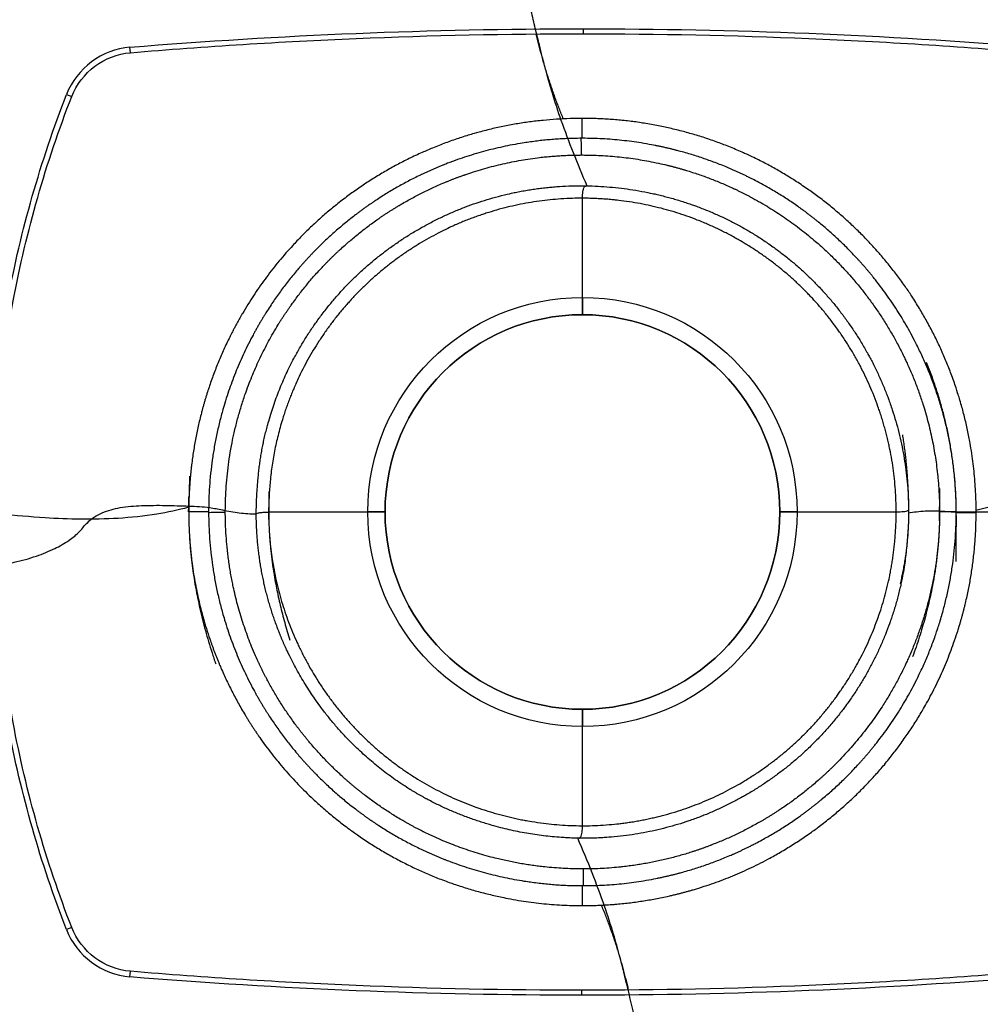
# Model space of a CAD drawing. Units: millimetres. Extents: x -197 to 197, y -3 to 353.
# Drawn here: x -65 to 46, y 118 to 232 of the extents above; entities that cross this region are included whole.
import ezdxf
from ezdxf.lldxf.tags import DXFTag

# ---------------------------------------------------------------- set-up
doc = ezdxf.new("R2010")
doc.units = ezdxf.units.MM
for name, color, linetype, true_color in [('ORTHO$2', 7, 'CONTINUOUS', 0xffffff), ('ORTHO$3', 7, 'CONTINUOUS', 0xffffff), ('VERASE001I1$0110', 7, 'CONTINUOUS', 0xffffff), ('VERASE001I106$0110', 7, 'CONTINUOUS', 0xffffff), ('VERASE001I136$0010', 7, 'CONTINUOUS', 0xffffff), ('VERASE001I140$0000', 7, 'CONTINUOUS', 0xffffff), ('VERASE001I150$0000', 7, 'CONTINUOUS', 0xffffff), ('VERASE001I158$0010', 7, 'CONTINUOUS', 0xffffff), ('VERASE001I159$0100', 7, 'CONTINUOUS', 0xffffff), ('VERASE001I161$0000', 7, 'CONTINUOUS', 0xffffff), ('VERASE001I241$0000', 7, 'CONTINUOUS', 0xffffff), ('VERASE001I244$0000', 7, 'CONTINUOUS', 0xffffff), ('VERASE001I245$0000', 7, 'CONTINUOUS', 0xffffff), ('VERASE001I246$0000', 7, 'CONTINUOUS', 0xffffff), ('VERASE001I247$0000', 7, 'CONTINUOUS', 0xffffff), ('VERASE001I250$0000', 7, 'CONTINUOUS', 0xffffff), ('VERASE001I251$0000', 7, 'CONTINUOUS', 0xffffff), ('VERASE001I252$0000', 7, 'CONTINUOUS', 0xffffff), ('VERASE001I270$0110', 7, 'CONTINUOUS', 0xffffff), ('VERASE001I271$0000', 7, 'CONTINUOUS', 0xffffff), ('VERASE001I344$0000', 7, 'CONTINUOUS', 0xffffff), ('VERASE001I345$0000', 7, 'CONTINUOUS', 0xffffff), ('VERASE001I346$0000', 7, 'CONTINUOUS', 0xffffff), ('VERASE001I347$0110', 7, 'CONTINUOUS', 0xffffff), ('VMODIFIED001I1$0001', 7, 'CONTINUOUS', 0xffffff), ('VMODIFIED001I1$1000', 7, 'CONTINUOUS', 0xffffff), ('VMODIFIED001I136$0100', 7, 'CONTINUOUS', 0xffffff), ('VMODIFIED001I158$0100', 7, 'CONTINUOUS', 0xffffff), ('VMODIFIED001I244$0010', 7, 'CONTINUOUS', 0xffffff), ('VMODIFIED001I244$0100', 7, 'CONTINUOUS', 0xffffff), ('VMODIFIED001I252$0010', 7, 'CONTINUOUS', 0xffffff), ('VMODIFIED001I252$0100', 7, 'CONTINUOUS', 0xffffff), ('VMODIFIED001I270$0001', 7, 'CONTINUOUS', 0xffffff), ('VMODIFIED001I271$0001', 7, 'CONTINUOUS', 0xffffff)]:
    doc.layers.add(name, color=color, linetype=linetype, true_color=true_color)
tags = doc.linetypes.add('DOT', pattern=[10, 0, -10]).pattern_tags.tags
tags[6:7] = [DXFTag(74, 4), DXFTag(75, 0), DXFTag(340, '0'), DXFTag(46, 0.0), DXFTag(50, 0.0), DXFTag(44, 0.0), DXFTag(45, 0.0)]
tags[4:5] = [DXFTag(74, 4), DXFTag(75, 0), DXFTag(340, '0'), DXFTag(46, 0.0), DXFTag(50, 0.0), DXFTag(44, 0.0), DXFTag(45, 0.0)]

msp = doc.modelspace()

# ---------------------------------------------------------------- linework, layer by layer
at = {"layer": 'ORTHO$2', "color": 155, "linetype": 'DOT'}
for p, q in [((-36.321591, 174.9, -117.246523), (-22.85, 174.9, -126.679433)), ((-22.85, 174.9, -126.679433), (-22.85, 174.9, -135.27)), ((22.85, 174.9, -126.679433), (36.304742, 174.9, -117.258321)), ((22.85, 174.9, -135.27), (22.85, 174.9, -126.679433))]:
    msp.add_line(p, q, dxfattribs=at)
at = {"layer": 'ORTHO$2', "color": 155, "linetype": 'DOT', "extrusion": (-0.002704899867292962, 0.9999963417516626, 0)}
msp.add_arc((40.871381, -135.27, 174.938654), 2, 269.36247, 344.827568, dxfattribs=at)
at = {"layer": 'ORTHO$2', "color": 155, "linetype": 'DOT', "extrusion": (0, 1, 0)}
for centre, start, end in [((24.85, -135.27, 174.9), 180, 270), ((-24.85, -135.27, 174.9), 270, 0)]:
    msp.add_arc(centre, 2, start, end, dxfattribs=at)
at = {"layer": 'ORTHO$2', "color": 155, "linetype": 'DOT', "extrusion": (0.002874871288123683, -0.9999958675489997, 0)}
msp.add_arc((41.845581, -135.27, -174.850287), 2, 269.412963, 344.988074, dxfattribs=at)
at = {"layer": 'ORTHO$2', "color": 155, "linetype": 'DOT'}
for points, knots in [([(37.71023437483596, 174.7912671389472, -116.7222507397289), (38.36344699728856, 174.9095350609522, -116.6585636555183), (39.64923209190056, 175.0629115379466, -116.5363117312342), (41.43941444154256, 175.0376106335469, -116.3753439917253), (42.94442022012431, 174.8948680942392, -116.2449390014823), (44.23697693047003, 174.9093728797521, -116.1343444419901), (45.49124918912246, 174.9107209917033, -116.0283044403056), (46.84577822147518, 174.9250459263834, -115.9148263232317), (48.69581909381724, 174.9533576778357, -115.7610201498467), (50.92412505159361, 174.9869147839136, -115.5774099441772), (53.39079644375502, 175.1577926753199, -115.3751397236712), (55.55218753588504, 175.6776167398534, -115.1972339049177), (57.18724472754435, 176.591077438108, -115.0604800343425), (58.22632794035161, 177.8578441791538, -114.9687212092977), (59.52545542618323, 178.8171575324685, -114.85690357598), (61.22933139818051, 179.704464936817, -114.7127593157039), (63.3775217156247, 180.4981741740528, -114.533715189413), (65.98283167244213, 181.1495024761964, -114.3196742818338), (68.75450687555833, 181.5422946094887, -114.0951374625326), (71.61926798166913, 181.6869830538063, -113.8656901550957), (74.51570199640881, 181.5993627314308, -113.6357982986707), (77.68745773101975, 181.2366721035374, -113.3859713648216), (81.1343935764063, 180.5433466646293, -113.1160302852368), (84.83764449748882, 179.4297497708143, -112.8267251759245), (87.79045398775142, 178.3129105262749, -112.5962573025342), (89.45115389340447, 177.4682138698567, -112.4656168329498), (89.84768050086508, 177.2565293712508, -112.4343900276508)], [0, 0, 0, 0, 0.03643443224285, 0.0715317189871154, 0.0984744191295591, 0.1197710203808322, 0.1427613436473522, 0.1676633389915511, 0.1944672865002084, 0.244785565745494, 0.2905899358817207, 0.3304713938583976, 0.36669331207976, 0.3911419321641266, 0.4199493060973892, 0.4549421491580853, 0.4967633913604849, 0.5458740395758206, 0.6027307182369255, 0.6508012639826417, 0.7038559668791019, 0.7622868006751393, 0.8265823067813548, 0.8973391260345531, 0.9752699735723296, 1, 1, 1, 1]), ([(-89.72810595589785, 172.5274025478968, -112.4439139485815), (-89.35905325722645, 172.333417504975, -112.4729818717139), (-87.72238423924172, 171.5125004772516, -112.6017709687266), (-84.78974327677649, 170.4333711998658, -112.8308081437296), (-81.0769751367222, 169.3552485601701, -113.121152602135), (-77.62349763841523, 168.7038856394311, -113.3919921912693), (-74.44862241232956, 168.3861601334743, -113.6425188049883), (-71.55190962215538, 168.345612523935, -113.8729248593119), (-68.68912561037331, 168.542952050985, -114.1027594660138), (-65.92182514679894, 168.9942686072369, -114.3275089050547), (-63.32421044535629, 169.7110990309735, -114.5414475608103), (-61.18510811861259, 170.5722341861162, -114.7201282028242), (-59.49090013498089, 171.5308379618861, -114.8636798828942), (-58.2052046702853, 172.5692748981772, -114.9743929844124), (-57.20532826936738, 173.9190166420459, -115.0624590457258), (-55.58467216932245, 174.9243558410089, -115.197579545788), (-53.41829750353833, 175.4970844213394, -115.3755125758683), (-50.94961824032335, 175.6692563593353, -115.5777783418445), (-48.28390479368976, 175.6875128993094, -115.7973093572916), (-45.66013689288811, 175.5879768531343, -116.0155102654133), (-43.43676280823547, 175.5174711197963, -116.2035626223758), (-41.52650439498501, 175.0957126698719, -116.3683613255493), (-39.73519837118046, 174.745866721157, -116.527995041216), (-38.41607945566958, 174.6900249571427, -116.653380990031), (-37.7520177817865, 174.6981212103113, -116.7181350089722)], [0, 0, 0, 0, 0.0228959147787483, 0.1006971980435236, 0.1712961774483371, 0.2354289785544741, 0.2937110067975513, 0.3466448237009453, 0.3946324000663187, 0.4514497677844428, 0.500618854729026, 0.5426222851909923, 0.577970196678749, 0.6073955656328762, 0.6326918778978893, 0.6695102184137881, 0.7094111636326256, 0.7550787430674026, 0.8053203072423983, 0.8560813034208316, 0.8997318235166951, 0.9272708440881156, 0.9636074224253063, 1, 1, 1, 1]), ([(45.55673441744496, 175.0993377725894, -127.1928409543734), (46.76660899091502, 175.4501533167397, -127.088832981748), (49.45290779401325, 176.0890357642363, -126.8604457450804), (53.6469539188057, 176.5485041695771, -126.5144197210578), (57.97544098405325, 176.6579010508967, -126.162354473063), (62.51248703832269, 176.4587028734088, -125.7969361466079), (65.8769020320962, 176.1326058365671, -125.5273399976523), (67.8693371170172, 175.920649656225, -125.3677844662423), (68.15194086351649, 175.8897422298613, -125.345159408545)], [0, 0, 0, 0, 0.1653876284396718, 0.3642733995681595, 0.5545524099349336, 0.7358836218748115, 0.9625281944080264, 1, 1, 1, 1]), ([(-68.16839231308163, 174.7553086079641, -125.3464210800942), (-67.8916913647316, 174.7293487836576, -125.3686214113584), (-65.90771504781989, 174.5474983568288, -125.5278406198723), (-62.55510224323901, 174.2457537132494, -125.7971503299668), (-58.02586506423134, 174.0586283048787, -126.1625652988081), (-53.69885327815842, 174.1512758981305, -126.5146659848178), (-49.49177818284114, 174.5678130366594, -126.8612211695592), (-46.78262688982183, 175.1562235514503, -127.0902274283022), (-45.55654810565581, 175.4813505563321, -127.1948629984466)], [0, 0, 0, 0, 0.0366492609999011, 0.2627342457588185, 0.4438432059334754, 0.634137567397075, 0.833295718336652, 1, 1, 1, 1]), ([(-37.75051883273861, 174.6857501258859, -116.7071081099083), (-37.70577095404052, 174.7174761580946, -116.7108659046761), (-37.54818031051174, 174.8127824097486, -116.728953342186), (-37.16811823716109, 174.85041810415, -116.8056338238158), (-36.72693411231452, 174.8784156184525, -116.9704355931755), (-36.43896527723325, 174.8875995050526, -117.1522376055554), (-36.31917984190338, 174.8892706066561, -117.2424828386395)], [0, 0, 0, 0, 0.1024596246897025, 0.3517727406562394, 0.7180532262253833, 1, 1, 1, 1]), ([(36.29539750647514, 174.912140394059, -117.2454800675647), (36.32948463674964, 174.9128987877254, -117.217533803988), (36.48194913835831, 174.9167625300283, -117.1003608666418), (36.77191739295312, 174.9278065208515, -116.9556170658285), (37.13373344068917, 174.9465392535441, -116.8187126092355), (37.43139990343229, 174.9888837589021, -116.7472004326058), (37.62834785422739, 175.0295595615821, -116.7176511043743), (37.69297968356678, 175.085413995292, -116.7115844286189), (37.69950811004187, 175.0913789616353, -116.7110152663907)], [0, 0, 0, 0, 0.0854011321340419, 0.3739545041109302, 0.6257498068617912, 0.8336134730183367, 0.9829021535842081, 1, 1, 1, 1])]:
    msp.add_open_spline(points, degree=3, knots=knots, dxfattribs=at)
at = {"layer": 'ORTHO$2', "color": 155, "linetype": 'DOT', "extrusion": (-0.9659258073427468, -0.0002176696739618032, -0.2588190242798538)}
msp.add_open_spline([(-45.59520375946158, 174.9390602873198, -127.1338363181603), (-44.42472224904732, 174.9390739790268, -131.5021330617086), (-43.25424073863302, 174.9390876705281, -135.870429805257)], degree=2, dxfattribs=at)
at = {"layer": 'ORTHO$2', "color": 155, "linetype": 'DOT'}
msp.add_open_spline([(43.25369751611711, 174.8584922985975, -135.8662418455792), (44.42417974516573, 174.8578925939913, -131.4979451020356), (45.59466197421441, 174.8572928894272, -127.129648358492)], degree=2, dxfattribs=at)
at = {"layer": 'ORTHO$3', "color": 155, "linetype": 'DOT'}
for p, q in [((0, 197.75, -126.679433), (0, 211.214208, -117.251693)), ((0, 197.75, -135.27), (0, 197.75, -126.679433)), ((0, 138.584194, -117.250574), (0, 152.05, -126.679433)), ((0, 152.05, -126.679433), (0, 152.05, -135.27))]:
    msp.add_line(p, q, dxfattribs=at)
at = {"layer": 'ORTHO$3', "color": 155, "linetype": 'DOT', "extrusion": (-0.9999952294253296, -0.003088871409180883, 0)}
msp.add_arc((-216.238259, -135.27, -0.505455), 2, 195.258096, 270.869961, dxfattribs=at)
at = {"layer": 'ORTHO$3', "color": 155, "linetype": 'DOT', "extrusion": (-1, 0, 0)}
for centre, start, end in [((-199.75, -135.27), 270, 0), ((-150.05, -135.27), 180, 270)]:
    msp.add_arc(centre, 2, start, end, dxfattribs=at)
at = {"layer": 'ORTHO$3', "color": 155, "linetype": 'DOT', "extrusion": (0.9999996289786073, 0.0008614189732560787, 0)}
msp.add_arc((133.562942, -135.27, 0.221851), 2, 195.217611, 270.452442, dxfattribs=at)
at = {"layer": 'ORTHO$3', "color": 155, "linetype": 'DOT'}
for points, knots in [([(0.5542475500376698, 212.6414077160519, -116.7142067728085), (-0.005112738644397, 213.9206804103924, -116.5969593296914), (-1.046167328291383, 216.4331230357337, -116.3670314031866), (-2.400942375669647, 220.0143421092174, -116.0400334637124), (-3.43513068232641, 223.1811803098355, -115.7518891771531), (-4.140130977074675, 225.6520541297122, -115.5276799949381), (-4.626852743812121, 227.5289485471082, -115.357651970347), (-5.012785097857384, 229.0928379761617, -115.2161018424022), (-5.426573825940732, 230.7754569381531, -115.063894259283), (-5.9583342109366, 233.0283381587631, -114.8602615036187), (-6.60363221948781, 235.9521491687396, -114.5962557222179), (-7.330758082386413, 239.6282124174821, -114.2647488774384), (-8.04744053152399, 243.8809515998823, -113.881798237994), (-8.641270059982727, 248.3102330242754, -113.4836236723542), (-8.903844955817966, 251.327543439584, -113.2129539571072), (-8.998494547129386, 252.7294310767885, -113.0873101940172)], [0, 0, 0, 0, 0.1011115362589711, 0.1970849469194373, 0.2773523921946997, 0.3424627021509706, 0.383273042295159, 0.4178772370183648, 0.4592096252578305, 0.5088580715268983, 0.585645652070992, 0.6762140723518402, 0.7804343666558767, 0.8982138149169567, 1, 1, 1, 1]), ([(-0.0066866283582003, 211.202788729587, -117.2349595335577), (-0.0042346662960188, 211.2759957901825, -117.1792189543488), (0.004737025252121, 211.468885670011, -117.0484542527468), (0.0255115172478293, 211.7933761807611, -116.90020620716), (0.0648918474266671, 212.1334425628404, -116.7902379049827), (0.1309335852056209, 212.4056888670433, -116.7346330094177), (0.2362122804087668, 212.5754215750339, -116.7137330648568), (0.316511225013643, 212.6307849166308, -116.7087015521652), (0.3437695540531926, 212.646062116426, -116.707659909362)], [0, 0, 0, 0, 0.1668763944814046, 0.4259362855529098, 0.6478605584842475, 0.8211837223089876, 0.9443536284480396, 1, 1, 1, 1]), ([(-0.3696879651635154, 137.1368207462729, -116.7062081318448), (-0.3567325987470379, 137.1414336845606, -116.7064705234538), (-0.293059331007647, 137.1683231720306, -116.7083763525347), (-0.1812932547559226, 137.2874595785127, -116.7200376995535), (-0.0839174804863447, 137.5316746867207, -116.7583643351524), (-0.0237592102267751, 137.9498602209519, -116.8734356625201), (-0.0008621763228452, 138.3304165171775, -117.0286392383327), (0.0082501208775852, 138.5528296176418, -117.2030826166142), (0.0095332069443356, 138.5937154645541, -117.2375932992766)], [0, 0, 0, 0, 0.0242623757527799, 0.1239954058246958, 0.2791801554063975, 0.4936047362335133, 0.9048018195524175, 1, 1, 1, 1]), ([(8.998494547122622, 97.07056892321158, -113.0873101940172), (8.903844955811524, 98.47245656041605, -113.2129539571072), (8.641274038675824, 101.4897679189226, -113.4836237517754), (8.047425064667946, 105.9190447335161, -113.881797929251), (7.330805284816226, 110.1717987724184, -114.2647498196743), (6.603490654151127, 113.8478172715086, -114.5962528963485), (5.922759631280038, 116.934782696972, -114.8749899303538), (5.325724892258122, 119.4418907634735, -115.1016261575697), (4.80286176701201, 121.5625489484184, -115.293503460303), (4.263491753478166, 123.6967685592517, -115.4867748739666), (3.541537171429962, 126.2671081661314, -115.7199372368761), (2.510174389115278, 129.4806621182089, -116.0122238486518), (1.119168508837712, 133.1893688617089, -116.3507879486607), (0.0396836908066536, 135.8000898614258, -116.5896971747509), (-0.5440528969676818, 137.133196994492, -116.7118845131121)], [0, 0, 0, 0, 0.1018537157375441, 0.2197113054794314, 0.324000745362321, 0.4146292538043878, 0.4914677795289858, 0.5532568399336002, 0.6015396782268287, 0.6498762710156122, 0.7129022920065686, 0.7951286492401244, 0.8945464152383249, 1, 1, 1, 1])]:
    msp.add_open_spline(points, degree=3, knots=knots, dxfattribs=at)
for points, degree in [([(0.091742942110431, 230.854766098619, -137.2693678762313), (0.0917688603832004, 230.2742237877402, -126.191960667063)], 1), ([(-0.0245436348088864, 218.1535438745598, -135.8521859378219), (-0.0240053804456553, 219.3240361490827, -131.4838891942802), (-0.0234671260909792, 220.4945284236058, -127.1155924507385)], 2), ([(0.0117150436866069, 129.3075879922013, -127.115565470724), (0.0129391111276533, 130.4780646001032, -131.4838622142661), (0.0141631785643222, 131.6485412080052, -135.8521589578081)], 2), ([(-0.0917687842782019, 119.5257762122591, -126.191960667414), (-0.0917428639546461, 118.945233901402, -137.2693678761764)], 1)]:
    msp.add_open_spline(points, degree=degree, dxfattribs=at)
at = {"layer": 'ORTHO$3', "color": 155, "linetype": 'DOT', "extrusion": (0.00571082567982676, -0.08864676134067256, 0.9960467550139726)}
msp.add_open_spline([(-2.202084382196576, 220.4112732508688, -127.1803672075233), (-4.177261042572515, 225.2060381101296, -126.7423152149221), (-5.349494451343759, 230.2469359069897, -126.2869614051622)], degree=2, dxfattribs=at)
at = {"layer": 'ORTHO$3', "color": 155, "linetype": 'DOT', "extrusion": (0.005710825679866104, -0.08864676134066324, -0.996046755013973)}
msp.add_open_spline([(5.349494451442796, 119.5530640926352, -126.2869614051283), (4.174268812089201, 124.6052743101616, -126.7433391603577), (2.194281533011847, 129.4107941843086, -127.1823759158103)], degree=2, dxfattribs=at)
at = {"layer": 'VERASE001I1$0110', "color": 7, "linetype": 'CONTINUOUS'}
msp.add_circle((0, 174.9, -126.679433), 22.85, dxfattribs=at)
at = {"layer": 'VERASE001I106$0110', "color": 7, "linetype": 'CONTINUOUS'}
msp.add_open_spline([(-45.49031917697523, 179.0417524795763, -127.2037530674117), (-45.71636536864062, 170.0329527606988, -127.1750697412647), (-44.69299808367369, 164.1315767048421, -127.1914905095636), (-41.46806019275034, 155.7461702606369, -127.1947747628112), (-40.109102925197, 153.0458177870844, -127.1926634216702), (-36.93401113130478, 148.0213816941091, -127.1892554000008), (-35.11298058243619, 145.6854532299053, -127.2038666652118), (-28.95682543831391, 139.2008300519367, -127.2214403800899), (-23.93086853671044, 135.6583805157388, -127.2314849167655), (-13.10966392346056, 130.8443874598911, -127.172001577206), (-7.129206710104047, 129.4924420674743, -127.1572432195226), (1.850517718201612, 129.2609359655917, -127.1762276257589), (4.865095266434023, 129.4830627651594, -127.1927842036364), (10.71768859497435, 130.4977316638567, -127.2184810499926), (13.57304137085522, 131.2858489239508, -127.2281860321804), (21.9247038173036, 134.4986777820698, -127.2519355289262), (27.10379556681388, 137.7726505603466, -127.2625500285714), (35.79540459395352, 146.0508069309381, -127.2680250800524), (39.27640384523728, 151.016467438891, -127.2611799960262), (42.88021355078071, 159.1613602249077, -127.2374588411861), (43.82820976201168, 162.0374107481357, -127.229176730878), (45.12701178237059, 167.8306022236011, -127.2121392061971), (45.49073469904535, 170.7707014295441, -127.2034369160782), (45.71143394103326, 179.7235534093548, -127.1761072021109), (44.70078035047377, 185.6461638435595, -127.1911903001476), (40.3900373277429, 196.8570772131905, -127.196111312515), (37.19125151461434, 201.9246946959205, -127.1978979666348), (28.93862222028259, 210.6177390206063, -127.2216021070409), (24.03905382818833, 214.0866590451203, -127.232093010444), (13.09253813487037, 218.9687086667554, -127.1719980084874), (7.127824638523509, 220.3161787811592, -127.1564682384955), (-4.845459497546885, 220.6140424730712, -127.1827533553212), (-10.75747421797873, 219.5972718196533, -127.2201747318978), (-21.95550733076024, 215.2894638249139, -127.2520291845157), (-27.1158907662284, 212.016257417407, -127.2625880165713), (-33.62162042247215, 205.8189524706308, -127.266662799814), (-35.59324607924268, 203.5268993592348, -127.2657702760183), (-39.0099409570574, 198.6629137556691, -127.2603979473668), (-40.46749183571129, 196.0845091135859, -127.2535066927903), (-42.87991547406569, 190.6342297873158, -127.2376508648237), (-43.825884795485, 187.7691085337749, -127.2291949006345), (-45.12379826551297, 181.9874685424157, -127.2122831894019), (-45.49031917697523, 179.0417524795763, -127.2037530674117), (-45.71636536864062, 170.0329527606988, -127.1750697412647)], degree=3, knots=[-0.0312499999999999, -0.0312499999999999, 0, 0, 0.0624999999999997, 0.0624999999999997, 0.0937499999999997, 0.0937499999999997, 0.1249999999999997, 0.1249999999999997, 0.1874999999999999, 0.1874999999999999, 0.2500000000000001, 0.2500000000000001, 0.2812500000000001, 0.2812500000000001, 0.3125000000000002, 0.3125000000000002, 0.3750000000000004, 0.3750000000000004, 0.4375000000000006, 0.4375000000000006, 0.4687500000000006, 0.4687500000000006, 0.5000000000000006, 0.5000000000000006, 0.5625000000000004, 0.5625000000000004, 0.6250000000000004, 0.6250000000000004, 0.6875000000000003, 0.6875000000000003, 0.7500000000000003, 0.7500000000000003, 0.8125000000000002, 0.8125000000000002, 0.8750000000000002, 0.8750000000000002, 0.9062500000000002, 0.9062500000000002, 0.9375000000000001, 0.9375000000000001, 0.9687500000000001, 0.9687500000000001, 1, 1, 1.0625, 1.0625], dxfattribs=at)
at = {"layer": 'VERASE001I136$0010', "color": 7, "linetype": 'CONTINUOUS'}
msp.add_open_spline([(-52.33705193616179, 228.0856772703254, -125.0796792604272), (-43.63974388984403, 228.8158306458381, -125.4891555778951), (-34.92420044779512, 229.3641969678049, -125.8167659805487), (-17.47248570811108, 230.0956527678991, -126.2576225432651), (-8.734072081428824, 230.2787567872091, -126.3091210786028), (8.740634452557064, 230.278665142535, -126.2464246291155), (17.47740191055424, 230.0955266734032, -126.1408577844373), (34.93078237802222, 229.3638410868222, -125.7561264969509), (43.63893571380881, 228.8158984962071, -125.2338246499532), (52.33705193616215, 228.0856772703254, -124.8440259894065)], degree=3, knots=[0, 0, 0, 0, 0.2500000000000002, 0.2500000000000002, 0.5000000000000002, 0.5000000000000002, 0.7500000000000001, 0.7500000000000001, 1, 1, 1, 1], dxfattribs=at)
at = {"layer": 'VERASE001I140$0000', "color": 7, "linetype": 'CONTINUOUS'}
msp.add_open_spline([(52.38893244796437, 121.0775651052329, -137.27), (17.53120736041081, 118.2374944908062, -137.27), (-17.5320886802619, 118.2210215673249, -137.2700000000225), (-52.39001219220292, 121.065262094292, -137.2700000000225)], degree=3, dxfattribs=at)
at = {"layer": 'VERASE001I150$0000', "color": 7, "linetype": 'CONTINUOUS'}
msp.add_open_spline([(-52.38893244794684, 228.7224348947685, -137.27), (-17.53120736043094, 231.5625055077532, -137.27), (17.53208867985194, 231.578978427176, -137.2700000000141), (52.39001219220303, 228.734737905708, -137.2700000000141)], degree=3, dxfattribs=at)
at = {"layer": 'VERASE001I158$0010', "color": 7, "linetype": 'CONTINUOUS'}
msp.add_open_spline([(52.3370519361618, 121.7143227296747, -125.0796792604272), (43.6397438898622, 120.9841693539235, -125.4891555778811), (34.92420044781706, 120.4358030318192, -125.8167659805199), (17.47248570809838, 119.704347232477, -126.2576225432937), (8.734072081446236, 119.5212432114161, -126.3091210784777), (-8.740634452530367, 119.5213348588403, -126.2464246292408), (-17.47740191052005, 119.70447332785, -126.140857784537), (-34.93078237807542, 120.4361589119254, -125.7561264968506), (-43.63893571389393, 120.9841015025488, -125.2338246498769), (-52.33705193616158, 121.7143227296745, -124.8440259894065)], degree=3, knots=[0, 0, 0, 0, 0.25, 0.25, 0.5, 0.5, 0.75, 0.75, 1, 1, 1, 1], dxfattribs=at)
at = {"layer": 'VERASE001I159$0100', "color": 7, "linetype": 'CONTINUOUS'}
msp.add_open_spline([(-59.12063437835277, 126.7785043440079, -124.7600379954172), (-62.12253721467264, 134.4726022535544, -124.973884960943), (-64.39462474829878, 142.4236481260542, -125.1215771073445), (-67.4271585003099, 158.6089723798455, -125.2304749935267), (-68.17458999812698, 166.7310254681473, -125.3256569837307), (-68.17680628127455, 183.0330890059375, -125.3666282148554), (-67.41444235144331, 191.2866579130897, -125.3427261582282), (-64.37758665476407, 207.4392545825455, -125.2204289460233), (-62.12283479865549, 215.3266350238933, -125.1333719119489), (-59.12063437835261, 223.021495655992, -124.9572655753806)], degree=3, knots=[0, 0, 0, 0, 0.25, 0.25, 0.5, 0.5, 0.75, 0.75, 1, 1, 1, 1], dxfattribs=at)
at = {"layer": 'VERASE001I161$0000', "color": 7, "linetype": 'CONTINUOUS'}
msp.add_open_spline([(-59.73173553882035, 126.5410341893236, -137.27), (-62.74533940555405, 134.2961848212504, -137.27), (-64.99348703049414, 142.207777059153, -137.27), (-68.0252837036324, 158.3302712757187, -137.2699999999999), (-68.80105305447972, 166.6110414794848, -137.27), (-68.80014860439195, 183.1687121929155, -137.27), (-68.03576417564248, 191.3422488238675, -137.27), (-65.0159398252754, 207.4837982936343, -137.27), (-62.737486137678, 215.5009913535767, -137.270000000002), (-59.72204511952778, 223.2553660439653, -137.2700000000019)], degree=3, knots=[0, 0, 0, 0, 0.25, 0.25, 0.5, 0.5, 0.75, 0.75, 1, 1, 1, 1], dxfattribs=at)
at = {"layer": 'VERASE001I241$0000', "color": 7, "linetype": 'CONTINUOUS'}
msp.add_line((-59.722045, 223.255366, -137.27), (-59.120634, 223.021496, -124.957266), dxfattribs=at)
at = {"layer": 'VERASE001I244$0000', "color": 7, "linetype": 'CONTINUOUS'}
msp.add_open_spline([(-59.12063437835258, 223.0214956559921, -124.9572655753806), (-58.03029291783562, 225.8161210446064, -124.8933071414335), (-55.3233518084264, 227.8349724612308, -124.9390818402981), (-52.3370519361618, 228.0856772703252, -125.0796792604272)], degree=3, dxfattribs=at)
at = {"layer": 'VERASE001I245$0000', "color": 7, "linetype": 'CONTINUOUS'}
msp.add_line((-52.390012, 121.065262, -137.27), (-52.337052, 121.714323, -124.844026), dxfattribs=at)
at = {"layer": 'VERASE001I246$0000', "color": 7, "linetype": 'CONTINUOUS'}
msp.add_line((-59.120634, 126.778504, -124.760038), (-59.731736, 126.541034, -137.27), dxfattribs=at)
at = {"layer": 'VERASE001I247$0000', "color": 7, "linetype": 'CONTINUOUS'}
msp.add_open_spline([(-52.38893244794684, 228.7224348947685, -137.27), (-55.62025880397981, 228.4591591045083, -137.27), (-58.54710960940417, 226.2767781883626, -137.2700000000017), (-59.72204511952773, 223.2553660439654, -137.2700000000017)], degree=3, dxfattribs=at)
at = {"layer": 'VERASE001I250$0000', "color": 7, "linetype": 'CONTINUOUS'}
msp.add_open_spline([(-59.73173553882035, 126.5410341893236, -137.27), (-58.55588098799301, 123.5151125559762, -137.27), (-55.6254253407098, 121.3292564042113, -137.2700000000208), (-52.39001219220326, 121.0652620942918, -137.2700000000208)], degree=3, dxfattribs=at)
at = {"layer": 'VERASE001I251$0000', "color": 7, "linetype": 'CONTINUOUS'}
msp.add_line((-52.337052, 228.085677, -125.079679), (-52.388932, 228.722435, -137.27), dxfattribs=at)
at = {"layer": 'VERASE001I252$0000', "color": 7, "linetype": 'CONTINUOUS'}
msp.add_open_spline([(-52.33705193616179, 121.7143227296744, -124.8440259894065), (-55.32391380651701, 121.9650747254151, -124.7101723223891), (-58.03055544805463, 123.9845518246016, -124.6823838930604), (-59.12063437835288, 126.778504344008, -124.7600379954172)], degree=3, dxfattribs=at)
at = {"layer": 'VERASE001I270$0110', "color": 7, "linetype": 'CONTINUOUS'}
msp.add_open_spline([(37.73969584722052, 173.8656782344548, -116.718027900938), (37.62979826838051, 171.3943175900345, -116.7227715036275), (37.39652571681465, 168.9210752982693, -116.7056613837276), (36.32081833609341, 164.0716534969915, -116.6966534805568), (35.54465296081355, 161.7220424273527, -116.6935053909359), (32.57148272751962, 154.9938408918465, -116.6850923569011), (29.6576053452372, 150.8623048706156, -116.6846558525968), (22.53329146697237, 144.0890634727556, -116.6858982859388), (18.20247681291972, 141.3581147003221, -116.6886456759693), (9.026291152757379, 137.8437740653334, -116.6961031189518), (4.062595162488027, 136.989680180144, -116.7036122129708), (-5.884684112924341, 137.2844275592292, -116.7204366660126), (-10.83941512826205, 138.3905197953663, -116.7148514054882), (-17.61717895642176, 141.3574583282712, -116.7005206984776), (-19.75580646511836, 142.559633316619, -116.6976625894166), (-23.78648565874845, 145.3997838453705, -116.6981693012025), (-25.68288759089597, 147.0398344565496, -116.6991733228832), (-30.75668931071521, 152.3865370096917, -116.7037853120831), (-33.44947859810429, 156.6637007282179, -116.7116818633212), (-36.13417427142218, 163.6152690641377, -116.7113298876224), (-36.78757989691309, 165.985197469863, -116.7118196473858), (-37.62592371216679, 170.8273614120574, -116.7143807233407), (-37.82889313821932, 173.3269293803493, -116.7152308190739), (-37.65286064382574, 178.284297485602, -116.7222561050979), (-37.41550915828503, 180.7421369523038, -116.7064437472247), (-36.36404566897424, 185.5774930771439, -116.6968776713053), (-35.58767685929377, 187.9610621780313, -116.693665707988), (-32.62777087039281, 194.7164764975497, -116.6851771947749), (-29.71742453498256, 198.8637408342285, -116.6846648689075), (-22.60937258046681, 205.6553642840197, -116.6858659392496), (-18.29223975366606, 208.3935874570276, -116.6885928841734), (-9.12022945823596, 211.9338930747684, -116.6960070198205), (-4.11535094981122, 212.8051355593098, -116.7033659700838), (5.828240193288192, 212.5239187334857, -116.7204964902365), (10.72658916073128, 211.4439185744611, -116.7150284902755), (19.79689543483024, 207.503016409987, -116.6959721647961), (23.97610662389579, 204.555260288431, -116.6976281607511), (30.74698979364802, 197.4271588337772, -116.7037702494502), (33.45626330113355, 193.125079657275, -116.7116775412587), (37.03475049361123, 183.8464668856844, -116.7112155546224), (37.8845868103431, 178.8111706456006, -116.7157745330089), (37.73969584722052, 173.8656782344548, -116.718027900938)], degree=3, knots=[-0.0625, 0, 0, 0, 0.03125, 0.03125, 0.0625, 0.0625, 0.1250000000000001, 0.1250000000000001, 0.1875000000000001, 0.1875000000000001, 0.2500000000000002, 0.2500000000000002, 0.3125000000000002, 0.3125000000000002, 0.3437500000000002, 0.3437500000000002, 0.3750000000000001, 0.3750000000000001, 0.4375000000000001, 0.4375000000000001, 0.4687500000000001, 0.4687500000000001, 0.5, 0.5, 0.53125, 0.53125, 0.5625, 0.5625, 0.625, 0.625, 0.6874999999999999, 0.6874999999999999, 0.7499999999999998, 0.7499999999999998, 0.8124999999999999, 0.8124999999999999, 0.8749999999999999, 0.8749999999999999, 0.9375, 0.9375, 1, 1, 1, 1.03125], dxfattribs=at)
at = {"layer": 'VERASE001I271$0000', "color": 7, "linetype": 'CONTINUOUS'}
msp.add_open_spline([(-36.31896578028813, 177.2917869895724, -117.2485515622596), (-36.32742240397084, 170.1040755719273, -117.2420597283483), (-35.39623316776077, 165.4215620094272, -117.2409441342139), (-31.73391066299327, 156.5798197383341, -117.2415610798319), (-29.08390466895631, 152.5959836056346, -117.2343734805423), (-22.33561458555065, 145.8316513517231, -117.2294997720206), (-18.33542072335229, 143.1598028300512, -117.230129098194), (-9.532965639211405, 139.5278710983056, -117.2451879904181), (-4.739668170937017, 138.5749826878363, -117.2483154291374), (4.830989613740805, 138.5646591690526, -117.2326642819108), (9.571230348054018, 139.5157053359946, -117.2277463972154), (18.32546178438414, 143.1438846317893, -117.2218075515785), (22.41691456760588, 145.8849753294518, -117.2196313223699), (29.09080372557803, 152.5797931665879, -117.2188920409546), (31.79010957617927, 156.6322992959364, -117.2200023935609), (35.38924516129689, 165.3663084668238, -117.2299222348291), (36.31412732038962, 170.1364535058943, -117.2491100835239), (36.32987777531778, 179.6058874733341, -117.2433443152539), (35.38664531290706, 184.4126027858817, -117.2409432948506), (31.71890085712282, 193.2453255239011, -117.2415662123853), (29.01092366972548, 197.287905285755, -117.2343043076926), (22.32584483012369, 203.9672734183321, -117.2295093857747), (18.22896060008305, 206.6976103591913, -117.2303915672156), (9.459256973422157, 210.2887740097767, -117.2452320909406), (4.719759210933236, 211.2274380934182, -117.2482746050877), (-4.847414799585268, 211.2329501132888, -117.2326457187539), (-9.61192970320703, 210.271669980948, -117.2277122327715), (-18.34048605123452, 206.6456183017896, -117.2218039552024), (-22.4171364018836, 203.9142529781288, -117.2196316383989), (-29.08637414399798, 197.2251991218457, -117.218892191242), (-31.78365144276452, 193.180925888582, -117.2199883392069), (-34.48860718647994, 186.6204870186834, -117.2274380520706), (-35.18543493754719, 184.3103116076939, -117.2303525195507), (-36.0985930384375, 179.6523237623292, -117.2387903488445), (-36.31896578028813, 177.2917869895724, -117.2485515622596), (-36.32742240397084, 170.1040755719273, -117.2420597283483)], degree=3, knots=[-0.0312500000000002, -0.0312500000000002, 0, 0, 0.0625, 0.0625, 0.1249999999999999, 0.1249999999999999, 0.1874999999999999, 0.1874999999999999, 0.2499999999999999, 0.2499999999999999, 0.3124999999999999, 0.3124999999999999, 0.3749999999999998, 0.3749999999999998, 0.4374999999999998, 0.4374999999999998, 0.4999999999999998, 0.4999999999999998, 0.5624999999999998, 0.5624999999999998, 0.6249999999999998, 0.6249999999999998, 0.6874999999999997, 0.6874999999999997, 0.7499999999999997, 0.7499999999999997, 0.8124999999999997, 0.8124999999999997, 0.8749999999999996, 0.8749999999999996, 0.9374999999999996, 0.9374999999999996, 0.9687499999999998, 0.9687499999999998, 1, 1, 1.0625, 1.0625], dxfattribs=at)
at = {"layer": 'VERASE001I344$0000', "color": 7, "linetype": 'CONTINUOUS'}
msp.add_circle((0, 174.9, -137.27), 24.85, dxfattribs=at)
at = {"layer": 'VERASE001I345$0000', "color": 7, "linetype": 'CONTINUOUS', "extrusion": (0, 0, -1)}
msp.add_circle((0, 174.9, 135.27), 22.85, dxfattribs=at)
at = {"layer": 'VERASE001I346$0000', "color": 7, "linetype": 'CONTINUOUS'}
msp.add_open_spline([(41.33989568490337, 177.6261361359185, -137.27), (41.34885928716496, 169.4338192100218, -137.27), (40.2855369154556, 164.0913158339365, -137.27), (36.12647572967803, 154.0279689827334, -137.27), (33.08268901085324, 149.4792537789659, -137.27), (27.31654129782653, 143.7244791052466, -137.2699999999999), (25.23262052314987, 142.0175373307095, -137.2700000000001), (20.74746939954358, 139.0178880196969, -137.2700000000001), (18.31906652950141, 137.7215010336555, -137.2700000000001), (13.32919441377036, 135.659082905051, -137.2700000000001), (10.75272655795384, 134.8767898131441, -137.27), (5.432890600250519, 133.8217488385331, -137.27), (2.70622130211661, 133.5593735931134, -137.27), (-5.373610830127958, 133.5705767237003, -137.2700000000001), (-10.81647911331023, 134.6395272501127, -137.2700000000001), (-18.28574999975543, 137.7145835021411, -137.2700000000001), (-20.7088906314251, 139.0038927972408, -137.2700000000001), (-25.21252186385117, 142.0117046407014, -137.2700000000001), (-27.29411064611887, 143.7191697278998, -137.2700000000001), (-31.11860219450441, 147.5391044553703, -137.2700000000001), (-32.86395825977507, 149.6654116900179, -137.27), (-35.86109074451096, 154.1474388007997, -137.27), (-37.13606737253036, 156.5218653556663, -137.27), (-40.26763977632627, 164.0588623631776, -137.27), (-41.3410522380359, 169.5017334276987, -137.27), (-41.34807665037006, 180.3213106427739, -137.27), (-40.26512744941845, 185.7547296269609, -137.27), (-37.17621386125386, 193.2251748456038, -137.27), (-35.88340172496186, 195.6517117777688, -137.2699999999999), (-32.87751635798903, 200.147837456843, -137.27), (-31.16929828714211, 202.228040684057, -137.27), (-27.34172976506506, 206.0522523180934, -137.2699999999999), (-25.21659659170724, 207.7942436961275, -137.27), (-20.73614749481344, 210.7884314481044, -137.27), (-18.35863925729261, 212.060842212049, -137.27), (-10.80396766664339, 215.187174696717, -137.27), (-5.43620942157795, 216.2421019411667, -137.27), (2.704764293099001, 216.2374217472081, -137.27), (5.385508844328395, 215.9736274100917, -137.27), (10.68181335401602, 214.926686182598, -137.27), (13.31738202505831, 214.1313905237792, -137.2700000000001), (20.80163060670075, 211.0464520831647, -137.2700000000001), (25.40878575509669, 207.9663357241896, -137.27), (33.0283099792003, 200.349608810947, -137.27), (36.11460732993473, 195.7375256511063, -137.27), (39.21547985973662, 188.2715119038957, -137.27), (40.01584464641514, 185.6456376442615, -137.2700000000001), (41.07417234289898, 180.3229252704006, -137.27), (41.33989568490337, 177.6261361359185, -137.27), (41.34885928716496, 169.4338192100218, -137.27)], degree=3, knots=[-0.03125, -0.03125, 0, 0, 0.0625000000000001, 0.0625000000000001, 0.1250000000000002, 0.1250000000000002, 0.1562500000000001, 0.1562500000000001, 0.1875, 0.1875, 0.2187499999999999, 0.2187499999999999, 0.2499999999999999, 0.2499999999999999, 0.3124999999999997, 0.3124999999999997, 0.3437499999999997, 0.3437499999999997, 0.3749999999999996, 0.3749999999999996, 0.4062499999999995, 0.4062499999999995, 0.4374999999999993, 0.4374999999999993, 0.4999999999999994, 0.4999999999999994, 0.5624999999999996, 0.5624999999999996, 0.5937499999999996, 0.5937499999999996, 0.6249999999999996, 0.6249999999999996, 0.6562499999999997, 0.6562499999999997, 0.6874999999999997, 0.6874999999999997, 0.7499999999999998, 0.7499999999999998, 0.7812499999999998, 0.7812499999999998, 0.8124999999999999, 0.8124999999999999, 0.8749999999999998, 0.8749999999999998, 0.9374999999999998, 0.9374999999999998, 0.96875, 0.96875, 1, 1, 1.0625, 1.0625], dxfattribs=at)
at = {"layer": 'VERASE001I347$0110', "color": 7, "linetype": 'CONTINUOUS'}
msp.add_open_spline([(43.28098744100261, 169.182170402978, -135.7876380752558), (43.2684805450152, 180.6127847098668, -135.7876385196197), (42.14645968338695, 186.263113631638, -135.7876313331674), (37.75850043227641, 196.8040218508823, -135.7876302669348), (34.51849213937663, 201.6068888966434, -135.7876261310297), (28.52719960109535, 207.5727651763707, -135.7876265623901), (26.30976010725018, 209.3883870371914, -135.7876554337497), (21.58168620793264, 212.5292451978337, -135.7876543312025), (19.09134027846377, 213.8461630393043, -135.7876559537209), (13.86618404916315, 215.9893410866579, -135.7876549685407), (11.10699627799527, 216.8167178030705, -135.7876378294391), (5.563964207378105, 217.9026103944647, -135.7876378150614), (2.758358069468819, 218.1739670369733, -135.7876423345576), (-5.761830921674724, 218.1645023568888, -135.7876429527199), (-11.37681126279236, 217.0504591842477, -135.787628247471), (-19.27463582404657, 213.7676277690752, -135.787627948757), (-21.76010861149608, 212.432537987522, -135.7876359138794), (-26.44400432739255, 209.2925514616232, -135.787594253248), (-28.66539676585885, 207.466279584078, -135.7875932291502), (-32.66410394349664, 203.4596117086117, -135.7876344348489), (-34.44855024955609, 201.2805466563776, -135.787639503624), (-37.58791810560115, 196.5711913020938, -135.7876397615891), (-38.93725423061472, 194.0308132145303, -135.7876271005658), (-42.15968089511502, 186.2105650794062, -135.7876249432921), (-43.28629098787393, 180.5237232114349, -135.7876369141897), (-43.26642659302726, 169.2021195138437, -135.7876392521185), (-42.13666483002108, 163.5074375490747, -135.7876348854326), (-38.85248094517777, 155.6254950159478, -135.7876349983464), (-37.51612377388872, 153.1423566742163, -135.787659860066), (-34.37550222050489, 148.4552718705955, -135.7876601601111), (-32.54705633560479, 146.2319455739084, -135.7876318866388), (-28.54207585710851, 142.2387544125498, -135.787632198862), (-26.36248626337473, 140.4539383258038, -135.7876394732414), (-21.64716361907784, 137.3101907145297, -135.7876395253188), (-19.11099460705459, 135.9631796787598, -135.7876624692948), (-11.29351164668325, 132.7507840467034, -135.7876613081338), (-5.597609691102215, 131.6353696232427, -135.7876329382556), (2.856896947483909, 131.6291564401002, -135.7876379810192), (5.710120277209289, 131.9055996958867, -135.7876437170012), (11.27552495729171, 133.0126663526163, -135.787643922544), (13.97099138350779, 133.8325388406456, -135.7876284146228), (19.19133125279772, 135.993119671874, -135.7876280035184), (21.73165748658169, 137.3507539420112, -135.7876358293183), (26.42344285501732, 140.4911407840918, -135.7875963946761), (28.60336884520179, 142.2780032728865, -135.7875955289197), (34.63501301220267, 148.3019580380657, -135.7876541812307), (37.81851549554458, 153.0621819477716, -135.7876615829837), (42.16884701595259, 163.5924599218241, -135.7876318042602), (43.28098744100261, 169.182170402978, -135.7876380752558), (43.2684805450152, 180.6127847098668, -135.7876385196197)], degree=3, knots=[-0.0624999999999998, -0.0624999999999998, 0, 0, 0.0625000000000001, 0.0625000000000001, 0.1250000000000001, 0.1250000000000001, 0.1562500000000001, 0.1562500000000001, 0.1875000000000002, 0.1875000000000002, 0.2187500000000002, 0.2187500000000002, 0.2500000000000002, 0.2500000000000002, 0.3125000000000003, 0.3125000000000003, 0.3437500000000002, 0.3437500000000002, 0.3750000000000002, 0.3750000000000002, 0.4062500000000002, 0.4062500000000002, 0.4375000000000002, 0.4375000000000002, 0.5000000000000001, 0.5000000000000001, 0.5625000000000001, 0.5625000000000001, 0.5937500000000002, 0.5937500000000002, 0.6250000000000002, 0.6250000000000002, 0.6562500000000002, 0.6562500000000002, 0.6875000000000002, 0.6875000000000002, 0.7500000000000003, 0.7500000000000003, 0.7812500000000003, 0.7812500000000003, 0.8125000000000003, 0.8125000000000003, 0.8437500000000004, 0.8437500000000004, 0.8750000000000004, 0.8750000000000004, 0.9375000000000002, 0.9375000000000002, 1, 1, 1.0625, 1.0625], dxfattribs=at)
at = {"layer": 'VMODIFIED001I1$0001', "color": 155, "linetype": 'CONTINUOUS'}
msp.add_circle((0, 174.9, -126.679433), 22.85, dxfattribs=at)
at = {"layer": 'VMODIFIED001I1$1000', "color": 155, "linetype": 'CONTINUOUS'}
msp.add_circle((0, 174.9, -126.679433), 22.85, dxfattribs=at)
at = {"layer": 'VMODIFIED001I136$0100', "color": 155, "linetype": 'DOT'}
msp.add_open_spline([(-52.33705193616179, 228.0856772703254, -125.0796792604272), (-43.63974388984403, 228.8158306458381, -125.4891555778951), (-34.92420044779512, 229.3641969678049, -125.8167659805487), (-17.47248570811108, 230.0956527678991, -126.2576225432651), (-8.734072081428824, 230.2787567872091, -126.3091210786028), (8.740634452557064, 230.278665142535, -126.2464246291155), (17.47740191055424, 230.0955266734032, -126.1408577844373), (34.93078237802222, 229.3638410868222, -125.7561264969509), (43.63893571380881, 228.8158984962071, -125.2338246499532), (52.33705193616215, 228.0856772703254, -124.8440259894065)], degree=3, knots=[0, 0, 0, 0, 0.2500000000000002, 0.2500000000000002, 0.5000000000000002, 0.5000000000000002, 0.7500000000000001, 0.7500000000000001, 1, 1, 1, 1], dxfattribs=at)
at = {"layer": 'VMODIFIED001I158$0100', "color": 155, "linetype": 'DOT'}
msp.add_open_spline([(52.3370519361618, 121.7143227296747, -125.0796792604272), (43.6397438898622, 120.9841693539235, -125.4891555778811), (34.92420044781706, 120.4358030318192, -125.8167659805199), (17.47248570809838, 119.704347232477, -126.2576225432937), (8.734072081446236, 119.5212432114161, -126.3091210784777), (-8.740634452530367, 119.5213348588403, -126.2464246292408), (-17.47740191052005, 119.70447332785, -126.140857784537), (-34.93078237807542, 120.4361589119254, -125.7561264968506), (-43.63893571389393, 120.9841015025488, -125.2338246498769), (-52.33705193616158, 121.7143227296745, -124.8440259894065)], degree=3, knots=[0, 0, 0, 0, 0.25, 0.25, 0.5, 0.5, 0.75, 0.75, 1, 1, 1, 1], dxfattribs=at)
at = {"layer": 'VMODIFIED001I244$0010', "color": 155, "linetype": 'DOT'}
msp.add_open_spline([(-59.12063437835258, 223.0214956559921, -124.9572655753806), (-58.03029291783562, 225.8161210446064, -124.8933071414335), (-55.3233518084264, 227.8349724612308, -124.9390818402981), (-52.3370519361618, 228.0856772703252, -125.0796792604272)], degree=3, dxfattribs=at)
at = {"layer": 'VMODIFIED001I244$0100', "color": 155, "linetype": 'DOT'}
msp.add_open_spline([(-59.12063437835258, 223.0214956559921, -124.9572655753806), (-58.03029291783562, 225.8161210446064, -124.8933071414335), (-55.3233518084264, 227.8349724612308, -124.9390818402981), (-52.3370519361618, 228.0856772703252, -125.0796792604272)], degree=3, dxfattribs=at)
at = {"layer": 'VMODIFIED001I252$0010', "color": 155, "linetype": 'DOT'}
msp.add_open_spline([(-52.33705193616179, 121.7143227296744, -124.8440259894065), (-55.32391380651701, 121.9650747254151, -124.7101723223891), (-58.03055544805463, 123.9845518246016, -124.6823838930604), (-59.12063437835288, 126.778504344008, -124.7600379954172)], degree=3, dxfattribs=at)
at = {"layer": 'VMODIFIED001I252$0100', "color": 155, "linetype": 'DOT'}
msp.add_open_spline([(-52.33705193616179, 121.7143227296744, -124.8440259894065), (-55.32391380651701, 121.9650747254151, -124.7101723223891), (-58.03055544805463, 123.9845518246016, -124.6823838930604), (-59.12063437835288, 126.778504344008, -124.7600379954172)], degree=3, dxfattribs=at)
at = {"layer": 'VMODIFIED001I270$0001', "color": 155, "linetype": 'CONTINUOUS'}
msp.add_open_spline([(37.73969584722052, 173.8656782344548, -116.718027900938), (37.62979826838051, 171.3943175900345, -116.7227715036275), (37.39652571681465, 168.9210752982693, -116.7056613837276), (36.32081833609341, 164.0716534969915, -116.6966534805568), (35.54465296081355, 161.7220424273527, -116.6935053909359), (32.57148272751962, 154.9938408918465, -116.6850923569011), (29.6576053452372, 150.8623048706156, -116.6846558525968), (22.53329146697237, 144.0890634727556, -116.6858982859388), (18.20247681291972, 141.3581147003221, -116.6886456759693), (9.026291152757379, 137.8437740653334, -116.6961031189518), (4.062595162488027, 136.989680180144, -116.7036122129708), (-5.884684112924341, 137.2844275592292, -116.7204366660126), (-10.83941512826205, 138.3905197953663, -116.7148514054882), (-17.61717895642176, 141.3574583282712, -116.7005206984776), (-19.75580646511836, 142.559633316619, -116.6976625894166), (-23.78648565874845, 145.3997838453705, -116.6981693012025), (-25.68288759089597, 147.0398344565496, -116.6991733228832), (-30.75668931071521, 152.3865370096917, -116.7037853120831), (-33.44947859810429, 156.6637007282179, -116.7116818633212), (-36.13417427142218, 163.6152690641377, -116.7113298876224), (-36.78757989691309, 165.985197469863, -116.7118196473858), (-37.62592371216679, 170.8273614120574, -116.7143807233407), (-37.82889313821932, 173.3269293803493, -116.7152308190739), (-37.65286064382574, 178.284297485602, -116.7222561050979), (-37.41550915828503, 180.7421369523038, -116.7064437472247), (-36.36404566897424, 185.5774930771439, -116.6968776713053), (-35.58767685929377, 187.9610621780313, -116.693665707988), (-32.62777087039281, 194.7164764975497, -116.6851771947749), (-29.71742453498256, 198.8637408342285, -116.6846648689075), (-22.60937258046681, 205.6553642840197, -116.6858659392496), (-18.29223975366606, 208.3935874570276, -116.6885928841734), (-9.12022945823596, 211.9338930747684, -116.6960070198205), (-4.11535094981122, 212.8051355593098, -116.7033659700838), (5.828240193288192, 212.5239187334857, -116.7204964902365), (10.72658916073128, 211.4439185744611, -116.7150284902755), (19.79689543483024, 207.503016409987, -116.6959721647961), (23.97610662389579, 204.555260288431, -116.6976281607511), (30.74698979364802, 197.4271588337772, -116.7037702494502), (33.45626330113355, 193.125079657275, -116.7116775412587), (37.03475049361123, 183.8464668856844, -116.7112155546224), (37.8845868103431, 178.8111706456006, -116.7157745330089), (37.73969584722052, 173.8656782344548, -116.718027900938)], degree=3, knots=[-0.0625, 0, 0, 0, 0.03125, 0.03125, 0.0625, 0.0625, 0.1250000000000001, 0.1250000000000001, 0.1875000000000001, 0.1875000000000001, 0.2500000000000002, 0.2500000000000002, 0.3125000000000002, 0.3125000000000002, 0.3437500000000002, 0.3437500000000002, 0.3750000000000001, 0.3750000000000001, 0.4375000000000001, 0.4375000000000001, 0.4687500000000001, 0.4687500000000001, 0.5, 0.5, 0.53125, 0.53125, 0.5625, 0.5625, 0.625, 0.625, 0.6874999999999999, 0.6874999999999999, 0.7499999999999998, 0.7499999999999998, 0.8124999999999999, 0.8124999999999999, 0.8749999999999999, 0.8749999999999999, 0.9375, 0.9375, 1, 1, 1, 1.03125], dxfattribs=at)
at = {"layer": 'VMODIFIED001I271$0001', "color": 155, "linetype": 'CONTINUOUS'}
msp.add_open_spline([(-36.31896578028813, 177.2917869895724, -117.2485515622596), (-36.32742240397084, 170.1040755719273, -117.2420597283483), (-35.39623316776077, 165.4215620094272, -117.2409441342139), (-31.73391066299327, 156.5798197383341, -117.2415610798319), (-29.08390466895631, 152.5959836056346, -117.2343734805423), (-22.33561458555065, 145.8316513517231, -117.2294997720206), (-18.33542072335229, 143.1598028300512, -117.230129098194), (-9.532965639211405, 139.5278710983056, -117.2451879904181), (-4.739668170937017, 138.5749826878363, -117.2483154291374), (4.830989613740805, 138.5646591690526, -117.2326642819108), (9.571230348054018, 139.5157053359946, -117.2277463972154), (18.32546178438414, 143.1438846317893, -117.2218075515785), (22.41691456760588, 145.8849753294518, -117.2196313223699), (29.09080372557803, 152.5797931665879, -117.2188920409546), (31.79010957617927, 156.6322992959364, -117.2200023935609), (35.38924516129689, 165.3663084668238, -117.2299222348291), (36.31412732038962, 170.1364535058943, -117.2491100835239), (36.32987777531778, 179.6058874733341, -117.2433443152539), (35.38664531290706, 184.4126027858817, -117.2409432948506), (31.71890085712282, 193.2453255239011, -117.2415662123853), (29.01092366972548, 197.287905285755, -117.2343043076926), (22.32584483012369, 203.9672734183321, -117.2295093857747), (18.22896060008305, 206.6976103591913, -117.2303915672156), (9.459256973422157, 210.2887740097767, -117.2452320909406), (4.719759210933236, 211.2274380934182, -117.2482746050877), (-4.847414799585268, 211.2329501132888, -117.2326457187539), (-9.61192970320703, 210.271669980948, -117.2277122327715), (-18.34048605123452, 206.6456183017896, -117.2218039552024), (-22.4171364018836, 203.9142529781288, -117.2196316383989), (-29.08637414399798, 197.2251991218457, -117.218892191242), (-31.78365144276452, 193.180925888582, -117.2199883392069), (-34.48860718647994, 186.6204870186834, -117.2274380520706), (-35.18543493754719, 184.3103116076939, -117.2303525195507), (-36.0985930384375, 179.6523237623292, -117.2387903488445), (-36.31896578028813, 177.2917869895724, -117.2485515622596), (-36.32742240397084, 170.1040755719273, -117.2420597283483)], degree=3, knots=[-0.0312500000000002, -0.0312500000000002, 0, 0, 0.0625, 0.0625, 0.1249999999999999, 0.1249999999999999, 0.1874999999999999, 0.1874999999999999, 0.2499999999999999, 0.2499999999999999, 0.3124999999999999, 0.3124999999999999, 0.3749999999999998, 0.3749999999999998, 0.4374999999999998, 0.4374999999999998, 0.4999999999999998, 0.4999999999999998, 0.5624999999999998, 0.5624999999999998, 0.6249999999999998, 0.6249999999999998, 0.6874999999999997, 0.6874999999999997, 0.7499999999999997, 0.7499999999999997, 0.8124999999999997, 0.8124999999999997, 0.8749999999999996, 0.8749999999999996, 0.9374999999999996, 0.9374999999999996, 0.9687499999999998, 0.9687499999999998, 1, 1, 1.0625, 1.0625], dxfattribs=at)

doc.saveas('drawing.dxf')
